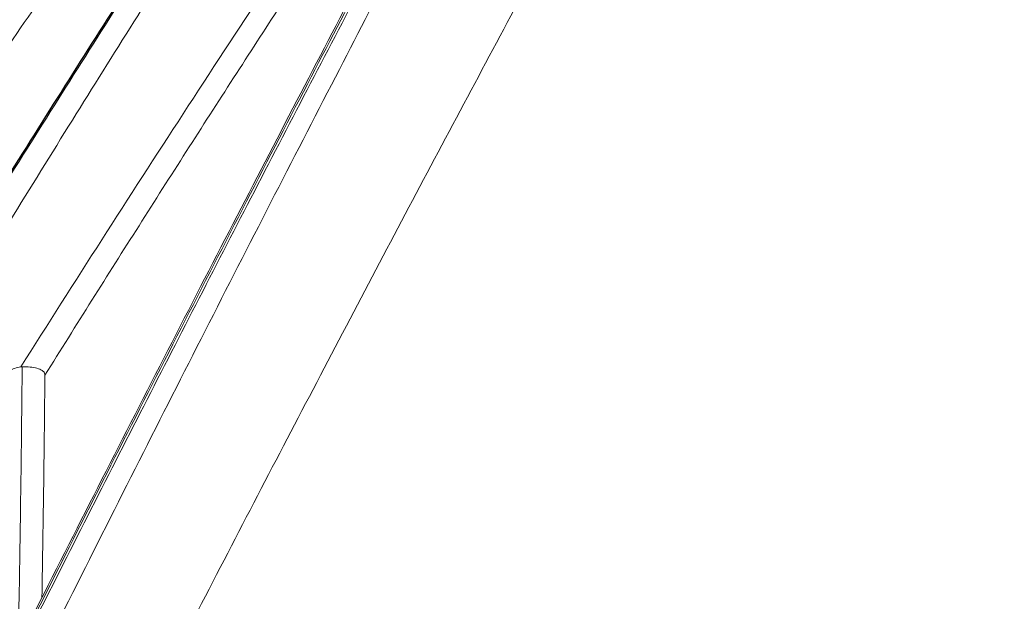
# Model space of a CAD drawing. Units: feet. Extents: x 6.9 to 14.5, y -0.3 to 10.2.
# Drawn here: x 8.2 to 8.3, y 6.4 to 6.5 of the extents above; entities that cross this region are included whole.
import ezdxf

# ---------------------------------------------------------------- set-up
doc = ezdxf.new("R2010")
doc.units = ezdxf.units.FT
doc.header["$MEASUREMENT"] = 0
doc.layers.add('UGD - DETAIL 2', color=7, linetype='Continuous', lineweight=5)
doc.layers.add('UGD - DETAIL 5', color=7, linetype='Continuous', lineweight=25)

# ---------------------------------------------------------------- blocks, each defined once
blk = doc.blocks.new('sc740_endcap_RIGHT')
at = {"layer": 'UGD - DETAIL 2'}
for points, knots in [([(-0.09793256094280878, 0.7347957466351431), (-0.09793168465489543, 0.7347993983366905), (-0.09792656216995965, 0.7348207449568349), (-0.09807968126767719, 0.7341863864954803), (-0.09850337223406314, 0.7323387213928072), (-0.09913586535935792, 0.729385973849844), (-0.09993286961991998, 0.7253822359755304), (-0.1008572522617897, 0.7203350765220762), (-0.1018824929961966, 0.7142562333122555), (-0.1029396472770259, 0.7071344394376524), (-0.1040250277238783, 0.6990035345720571), (-0.1051797249741639, 0.689897374800239), (-0.1064294739443312, 0.6798618840692825), (-0.107808757317116, 0.6689429854393438), (-0.109336829304425, 0.6571369436131249), (-0.1111127517193609, 0.6444383973892513), (-0.1132300850947559, 0.6308911428935744), (-0.1156974594230178, 0.6165927121840582), (-0.1185468626606507, 0.6016274862024602), (-0.1218022406893624, 0.5860799250877449), (-0.1254533639752253, 0.5702309291035021), (-0.1294902428237492, 0.5541415603236715), (-0.1338287074431719, 0.5378674234411278), (-0.1384970432561659, 0.5212282195757894), (-0.1434516629162772, 0.5042926924493258), (-0.1486515794781553, 0.4871293063521307), (-0.1544627293328631, 0.4685003435845942), (-0.1609090520294103, 0.4483832492771853), (-0.1680014933688199, 0.4268071016406907), (-0.1729223385162868, 0.4123640587756654), (-0.1753816719909764, 0.4051457339290323)], [0, 0, 0, 0, 0.007464760158021189, 0.04363647887547236, 0.07992254655887646, 0.1162695082514445, 0.1526193713459154, 0.1889121394519563, 0.2250883379903256, 0.2612397227005601, 0.2975039921175489, 0.3338250423013506, 0.3701451376715246, 0.4064070873911815, 0.4425569499644297, 0.4790036652616141, 0.5155761620011099, 0.5522110434277786, 0.5888435400240194, 0.6254105101721149, 0.6618535296804363, 0.6967778069908344, 0.7317962099401553, 0.7668691510106843, 0.8019499153810834, 0.8369863576168196, 0.8719226913728503, 0.9146013633622823, 0.9573195824130478, 1, 1, 1, 1]), ([(-0.3302450454738164, 0.05540802881159834), (-0.3292277934565391, 0.05737303929674908), (-0.3271932750269571, 0.06130308807377105), (-0.3236362245049804, 0.0682054043933249), (-0.3197250433582894, 0.07582748715930165), (-0.3154107136064113, 0.08427986809920185), (-0.3107296120222145, 0.09350588998887588), (-0.3057002822918093, 0.1034887001146672), (-0.3003427633877891, 0.1142072567987498), (-0.2946749789002752, 0.1256486219796216), (-0.2887209351022193, 0.1377896352207699), (-0.2823788718517335, 0.150866435385467), (-0.2756570355045369, 0.1649036800438353), (-0.2685735886936982, 0.1799116296910483), (-0.2612844532661711, 0.1955993428686043), (-0.2538203907685102, 0.2119443829628835), (-0.2462136090246076, 0.2289160519960092), (-0.2383905588361586, 0.2467222672349294), (-0.2303834783399452, 0.2653575972987028), (-0.2222294162113485, 0.284800057683924), (-0.2140566958045156, 0.3047962266209652), (-0.2059059576355367, 0.3253068544544817), (-0.1978197212519035, 0.3462801158997877), (-0.1899590634041033, 0.3673354961980522), (-0.1823694603557442, 0.3884097323507945), (-0.1750471895956025, 0.4094224632681289), (-0.1678629793160553, 0.4306487646019832), (-0.1608178060395176, 0.4520027032530152), (-0.1539529035718488, 0.473401977143169), (-0.1475560615061795, 0.4939786355620299), (-0.1416454442468194, 0.5136779751043719), (-0.136247878637505, 0.5324746490997541), (-0.1311862570279345, 0.5510778744472873), (-0.12654799356892, 0.5693965946458093), (-0.1223788677699531, 0.5873281950022147), (-0.1189051080104946, 0.6038411871746803), (-0.1160689016850256, 0.6189473708203082), (-0.1137443437980892, 0.6327035810751909), (-0.1117403823900531, 0.645889124313328), (-0.1100181188239731, 0.6584187764938179), (-0.1085114701204475, 0.6702246185807894), (-0.1071940146855468, 0.6809823510572528), (-0.1059893972816326, 0.6906906546458345), (-0.1048672201592353, 0.6993754740133795), (-0.1037805890756545, 0.7072265009210241), (-0.1027123539082595, 0.7141828134760999), (-0.1016964122528634, 0.7202001458518339), (-0.1007713373575143, 0.7251900965361529), (-0.09997404538398769, 0.7291309748089816), (-0.09934318673879261, 0.7320451904311653), (-0.09893099482542311, 0.7338685454034817), (-0.09878368350962319, 0.734495631376717), (-0.0987885706005045, 0.7344750340720907), (-0.09878938864176234, 0.7344715863264355)], [0, 0, 0, 0, 0.01733097975728375, 0.0346622047644036, 0.05219182981624537, 0.06972171637920209, 0.08764490202109185, 0.1055803520223064, 0.123504538720667, 0.1418513272884601, 0.1602098925963673, 0.1785575652798639, 0.1984628082958251, 0.2183816592536687, 0.2382877064145442, 0.2586772038003742, 0.2790803089329928, 0.2994701472162417, 0.321193769297956, 0.3429334178797819, 0.3646568381206392, 0.3869953387980046, 0.4093515972609355, 0.4316892310943078, 0.4536180668819622, 0.4755648731305004, 0.497493163163588, 0.5201268196449769, 0.5427810239132708, 0.5654133008142499, 0.586229179996286, 0.6070625901604055, 0.6278765268362889, 0.649431509010322, 0.6710089385881712, 0.6925624618073007, 0.7113652965067513, 0.7301839776921437, 0.7489875052772131, 0.7683582561797585, 0.7877452429783689, 0.8071167373051723, 0.8256455835627265, 0.8441878910656027, 0.8627167848187367, 0.8817521601889586, 0.9008021027936597, 0.9198372718108353, 0.9387907386641916, 0.9577440635236419, 0.9769422856573133, 0.9961404108234555, 0.9999999999999999, 0.9999999999999999, 0.9999999999999999, 0.9999999999999999]), ([(-0.09894239126822413, 0.734261617746597), (-0.09893461702120021, 0.7342936473839927), (-0.09890448029761956, 0.7344178096753353), (-0.09911741495841397, 0.7335173870442873), (-0.09956096756138777, 0.7315429889516167), (-0.1002227642219395, 0.7284398584279757), (-0.1010396128859838, 0.724338125525378), (-0.1019666260057193, 0.7192721167727996), (-0.1029871618977722, 0.7131673209091787), (-0.104061300668377, 0.706000063837962), (-0.1051906962256908, 0.697770584671332), (-0.1063675147661343, 0.6886042270973576), (-0.1076004577283811, 0.6785337710483077), (-0.10894977639839, 0.6676130137996097), (-0.1104882088519616, 0.6557246405228057), (-0.1122921111364121, 0.6428722070226058), (-0.1144374876738539, 0.6290893217065445), (-0.1169234309421654, 0.6147849147437796), (-0.1197906786537715, 0.6000537946406439), (-0.1230165489229194, 0.584995138470731), (-0.1266862558653656, 0.5692726561639461), (-0.1308145457212504, 0.5529245693294911), (-0.1353691601576656, 0.5359970177114519), (-0.1402066741445651, 0.5189416419315762), (-0.1452710510174029, 0.5018246787691396), (-0.1505090190739793, 0.4847050514079569), (-0.1560034711342269, 0.4672488854827748), (-0.161726405680497, 0.4494909373511291), (-0.1676685765812636, 0.4314767837452678), (-0.1739303704954409, 0.4129202320509648), (-0.1805248548217833, 0.3938678450422231), (-0.187470612414927, 0.3743845378078277), (-0.1946642148971023, 0.3548347694205631), (-0.2020983976843809, 0.3352799653816305), (-0.2097323039006369, 0.3157710311109554), (-0.2175461245791439, 0.2963444004820985), (-0.2255101956438921, 0.2770597259342367), (-0.2335898548676596, 0.2579766726922799), (-0.2417487751497447, 0.2391517874481224), (-0.2499489789458949, 0.2206526788498877), (-0.2581460328751746, 0.2025440652197972), (-0.2662162743715726, 0.1850592193869716), (-0.2741216395419315, 0.168235583300941), (-0.2817860740725564, 0.1521993907398382), (-0.2876927360407535, 0.1399876978486532), (-0.2909036814312458, 0.1334608183854016), (-0.2917638618837373, 0.1317123320529276)], [0, 0, 0, 0, 0.007889344768129277, 0.03058289769910382, 0.05329546094916812, 0.07598955138905185, 0.09802654679311047, 0.1200802556800552, 0.1421176162802204, 0.1647730413090907, 0.1874461911891633, 0.2101016168128204, 0.2325101228734337, 0.2549358104003284, 0.2773437536197146, 0.3004220305928923, 0.3235201038686288, 0.3465972153255981, 0.3685945098901695, 0.3906101030754358, 0.412607864630225, 0.4352690505159908, 0.4579492754816917, 0.4806122342694749, 0.5023490724860925, 0.524100683620649, 0.5458386018118659, 0.568092868389392, 0.5903615845361418, 0.6126164100377557, 0.6366132215787985, 0.6606273561160764, 0.6846247396498778, 0.7092487512761886, 0.7338904986686637, 0.7585151774597935, 0.7838348654040228, 0.8091729735506535, 0.8344927886944611, 0.8605070774337619, 0.8865413034058431, 0.9125548883017024, 0.9385289418933334, 0.9645238565418636, 0.9904962927054108, 1, 1, 1, 1]), ([(-0.09943160344425905, 0.7332767790410344), (-0.09944449277111289, 0.7332190711885005), (-0.09948901062239202, 0.7330197566980701), (-0.09964207288032867, 0.7323517906443726), (-0.09989051229570123, 0.7312455927174142), (-0.1002091830860081, 0.7297865203209426), (-0.1005884818944196, 0.7279873260457066), (-0.1010224685691128, 0.7258469105827885), (-0.1015021831630065, 0.7233750507650711), (-0.1020209857393866, 0.7205788902017503), (-0.1025690075866805, 0.7174513019092501), (-0.1031413426313748, 0.7139960435699777), (-0.1037378469903842, 0.7102004404764557), (-0.1043527773218784, 0.7060862926331879), (-0.1049842121707343, 0.7016517065109156), (-0.1056305155939299, 0.6968955176286045), (-0.1062866868572883, 0.691830271083802), (-0.1069597405597733, 0.6864595163555691), (-0.1076587564518832, 0.6807963405030932), (-0.1083933639998804, 0.6748421002286022), (-0.1091708249538215, 0.6686151310515811), (-0.1099993186315942, 0.6621416951628021), (-0.1108806270594869, 0.6554388381858871), (-0.1118454044035389, 0.6485413285674895), (-0.1129032221987245, 0.6414330004073463), (-0.1140579598228442, 0.6341061506414576), (-0.1153216701852671, 0.6265207293857884), (-0.1166972843274152, 0.6186933331700288), (-0.1181876805910633, 0.6106414928436266), (-0.1197950357003492, 0.602384527638776), (-0.1215211427389704, 0.5939433449017315), (-0.1233671474612947, 0.58533985730827), (-0.1253337082450798, 0.5765958006754772), (-0.127421764425776, 0.5677327814228761), (-0.1296298488534831, 0.5587717844669555), (-0.1319676998286923, 0.5497159912696361), (-0.1344433385221464, 0.5404792270228995), (-0.1370562192325906, 0.5310169808152523), (-0.1398139040085198, 0.5213043252351213), (-0.1426932379124537, 0.5114107362429081), (-0.1456817233034826, 0.5013682032179076), (-0.1487651547233781, 0.4912128774311668), (-0.15193531783666, 0.4809564015557157), (-0.1551891799348368, 0.4705898141644411), (-0.1585280009824146, 0.4601135546431578), (-0.1619474407751795, 0.4495403105358378), (-0.1654401188367274, 0.4388916010050821), (-0.1690082321063073, 0.4281604367565706), (-0.1726434898829439, 0.4173665050907971), (-0.1763467506701772, 0.4065334662280407), (-0.1801169866298551, 0.3956725835039379), (-0.1839579715003765, 0.3847844233339401), (-0.1878676583085053, 0.3738869199329429), (-0.1918318315501892, 0.363030510715646), (-0.1958458176172826, 0.3522451261752622), (-0.1999172691510012, 0.3414903949399104), (-0.2040486054812618, 0.330754815401292), (-0.2082408888491045, 0.3200334554614415), (-0.2124767365339721, 0.3093666409083653), (-0.2167563914621269, 0.298749395886432), (-0.221073995054212, 0.2881903786163775), (-0.225418156540627, 0.2777166368445023), (-0.2297827912502726, 0.2673349842579), (-0.2341615327928821, 0.2570542276885135), (-0.2385462327489449, 0.2468882016974021), (-0.2429147734834487, 0.2368823123110246), (-0.2472551141551094, 0.2270594612745072), (-0.2515725121346577, 0.2173983930559302), (-0.255864541833148, 0.2078981363372918), (-0.2601253673133215, 0.1985653340381646), (-0.2643404929408462, 0.1894246962621082), (-0.2685089288434028, 0.1804717126606761), (-0.2726224350637949, 0.1717167443383687), (-0.2766669524376084, 0.1631825816633636), (-0.280630651196816, 0.1548868017292193), (-0.2845040773694336, 0.1468434749716039), (-0.2882156318546549, 0.139188882499127), (-0.2905912601478349, 0.1343316066533475), (-0.2917387241141114, 0.1319854698343192)], [0, 0, 0, 0, 0.005138053548346771, 0.01774608618098612, 0.03031030617605749, 0.04306551039182997, 0.05593174783825084, 0.0688496485037768, 0.0817702954514788, 0.09464021452339544, 0.1074199666823262, 0.120407376468003, 0.1333684024244851, 0.1463244936858069, 0.1592930931567428, 0.1722908053058315, 0.1853322624495125, 0.1983207693706637, 0.2113258845969328, 0.2243548044372635, 0.2373640411042673, 0.2503126966262783, 0.2631662766599135, 0.2759555612657508, 0.2885372939449139, 0.3011927720976864, 0.3139079381839738, 0.3266687836337344, 0.3394604419276812, 0.352267477703277, 0.3650717377776157, 0.3778545212794883, 0.390600275024691, 0.4032941548937936, 0.4159220516596281, 0.4284720935514975, 0.4410081790548155, 0.4538716614236586, 0.4668722933477494, 0.4799799615748417, 0.4931608863124351, 0.5063792813253316, 0.5195915326803857, 0.5328608923059018, 0.546239166783274, 0.559640758989762, 0.5730851170817737, 0.5865915957499672, 0.6001838450357511, 0.613778394291359, 0.6273894865459917, 0.6410858799972777, 0.6548228788269048, 0.6685497969893919, 0.6822120130908048, 0.6958464153827497, 0.7096487457311605, 0.7234637521953944, 0.7373071332218585, 0.7511970231036211, 0.7651533428086968, 0.7791351443196985, 0.7930994789763443, 0.8071314282738523, 0.821183793439178, 0.8351965992785794, 0.849121745161128, 0.8630083555998631, 0.876962236787922, 0.8908679201215134, 0.9047433804393475, 0.9186066889555761, 0.932473347512666, 0.9462878954400261, 0.960017991415664, 0.9736867240136243, 0.9872902944816941, 1, 1, 1, 1]), ([(-0.1098721571071337, 0.7305381586915018), (-0.110442348176548, 0.7296297914758725), (-0.1115827789217292, 0.7278129796100075), (-0.1141398040830381, 0.7236723483674723), (-0.117276303255835, 0.7185017650397185), (-0.1209693784446699, 0.7122992780247728), (-0.1250832613911825, 0.7052465234127112), (-0.1295833140427476, 0.697382479564908), (-0.1344791102167164, 0.6886656446242228), (-0.1398702589182221, 0.6789023930188591), (-0.1457093162862293, 0.6681581622964359), (-0.1520223992795309, 0.6563690026991935), (-0.1586274114870321, 0.6438606156147557), (-0.1656753598393834, 0.6303328574218199), (-0.1730869730375844, 0.6159077863242715), (-0.1808825653838539, 0.6005046813410218), (-0.1888051153625838, 0.5845852359050241), (-0.1959730917070601, 0.5699203329109537), (-0.2022774296066245, 0.556805665225454), (-0.2077179087934837, 0.5453306311827646), (-0.2131492466652389, 0.5337163506742968), (-0.2185504358374146, 0.5219983356595321), (-0.2239043682766351, 0.510220524283227), (-0.2290649279129866, 0.4987189085991304), (-0.2340232793712858, 0.4875335158056942), (-0.2387780791170826, 0.4766972749396245), (-0.2434480723486558, 0.4659588701250073), (-0.2480173252745317, 0.455374374235987), (-0.2524714702532265, 0.4450015619332248), (-0.2566127765954889, 0.4353240145632071), (-0.2604483860606024, 0.4263499792753578), (-0.2639895622687618, 0.4180655892288883), (-0.2673959787074409, 0.4101099269014981), (-0.2706479720958441, 0.4025401666231119), (-0.2737242579414669, 0.3954079935357981), (-0.2768923600823427, 0.3881020458499052), (-0.2800289492270167, 0.3809193992128144), (-0.2826722516161908, 0.3749134094082365), (-0.2846590579854364, 0.3704302491419753), (-0.2861257409434756, 0.3671348869993381), (-0.2874561289230542, 0.3641571048290189), (-0.2884915827074792, 0.361846707332802), (-0.2891111034439291, 0.3604670498545488), (-0.2891075471954991, 0.3604750322019754), (-0.2891061111032514, 0.3604782556514579)], [0, 0, 0, 0, 0.02496129411390358, 0.04992471607394773, 0.07568371419104887, 0.101444993751019, 0.1263758592822962, 0.1513081757137364, 0.1768357876014972, 0.2023646997804794, 0.2298935402492399, 0.2574239962792835, 0.2856026568228019, 0.3137824483178456, 0.3443408925384428, 0.3749002628370559, 0.4062409030241663, 0.4375814986227974, 0.459240220170657, 0.4809154501312589, 0.5025736104509194, 0.5248797463087347, 0.5472047879658999, 0.5695099216963813, 0.5907967719272937, 0.6121012352052229, 0.6333870765800941, 0.655381374718943, 0.6773966075027257, 0.6993895708264547, 0.7192660190526894, 0.7391591670968568, 0.7590345138186052, 0.7795889671268933, 0.8001634308711386, 0.8207161311367592, 0.8481860140627626, 0.8756538970054487, 0.8945966270787737, 0.9135581121034285, 0.9324997438336453, 0.9577115764878054, 0.9829229936821356, 1, 1, 1, 1]), ([(-0.1745428369591764, 0.5975151469014008), (-0.1742850587108933, 0.5980166161138527), (-0.1717017382360382, 0.6030420815764614), (-0.1668106463266668, 0.6124112244370394), (-0.1599274691219534, 0.6254679532019054), (-0.1531580939762307, 0.6381308576840752), (-0.1465557911337783, 0.6503268559199), (-0.1402139937839593, 0.6618934137201222), (-0.1341585028252439, 0.6727820012575307), (-0.1284067369917921, 0.6829644827320749), (-0.1229581662457804, 0.6924554764125332), (-0.117873809820253, 0.7011551757482835), (-0.113293313037957, 0.7088300264873055), (-0.1092459919701696, 0.7154521694602636), (-0.1057380197960356, 0.7210778408982605), (-0.1027978596397361, 0.7257049673925167), (-0.1010125593425073, 0.7284694015802984), (-0.1003254892751784, 0.729519569177512), (-0.1002340634088341, 0.7296593110858112)], [0, 0, 0, 0, 0.008005571458143953, 0.08022770266515568, 0.1527126234465721, 0.225272422946189, 0.2977300417513901, 0.3699291522094154, 0.4405154702546916, 0.5114123770989346, 0.5823841919345947, 0.6532219824359604, 0.7237584973221767, 0.7901771562445665, 0.8568216326510162, 0.9234352973211526, 0.9898118189039857, 1, 1, 1, 1]), ([(-0.09724471669164814, 0.7287188487488265), (-0.09763700672090181, 0.7268154600805019), (-0.0980893495749342, 0.7245138362285957), (-0.09906320741970376, 0.7191399285322859), (-0.09958425472939325, 0.716067560215663), (-0.1006614980278755, 0.7091601236258498), (-0.1012173451287026, 0.7053250231924721), (-0.1023606085029769, 0.6968842452746458), (-0.1029479130970685, 0.6922780880023538), (-0.1041887641512176, 0.6822736636477771), (-0.1048340599793391, 0.6769467101254918), (-0.1062380618819816, 0.6656688342261532), (-0.106997273370439, 0.6597178712098071), (-0.1087107156232605, 0.6472062626331194), (-0.1096654502547381, 0.6406456371203717), (-0.1118530999916629, 0.6269182423002917), (-0.1130866145874734, 0.619750393665413), (-0.1159019081067072, 0.6048045846109744), (-0.1174625549469965, 0.5971408368990865), (-0.1209057478671411, 0.581456236135466), (-0.1227880199325, 0.5734353230507736), (-0.1268661285964754, 0.5570476600301504), (-0.1290616108025233, 0.548680848746983), (-0.1325730847567002, 0.5358711887859613), (-0.1337798749106014, 0.5315579788498894), (-0.1356421168487714, 0.5250224893329118), (-0.1362715397573311, 0.5228330425250647), (-0.137547345759458, 0.5184320807812242), (-0.1381944638881123, 0.5162180794216624), (-0.1414612168001668, 0.5051272820649046), (-0.1441708408341356, 0.4961973877184391), (-0.1497494647522899, 0.4782210231609838), (-0.1526183523552618, 0.4691744863077361), (-0.1584979570144469, 0.4509633763619831), (-0.1615086257744451, 0.4417987661736902), (-0.1676724685361251, 0.4233523779714687), (-0.1708256333407689, 0.4140705834395817), (-0.1740598876076547, 0.4047321903628358)], [0, 0, 0, 0, 0.06249999999999997, 0.06249999999999997, 0.1249999999999999, 0.1249999999999999, 0.1874999999999999, 0.1874999999999999, 0.2499999999999999, 0.2499999999999999, 0.3124999999999999, 0.3124999999999999, 0.3749999999999998, 0.3749999999999998, 0.4374999999999998, 0.4374999999999998, 0.4999999999999998, 0.4999999999999998, 0.5624999999999999, 0.5624999999999999, 0.6249999999999999, 0.6249999999999999, 0.6875, 0.6875, 0.7187500000000001, 0.7187500000000001, 0.7343750000000001, 0.7343750000000001, 0.7500000000000001, 0.7500000000000001, 0.8125000000000001, 0.8125000000000001, 0.875, 0.875, 0.9375, 0.9375, 1, 1, 1, 1]), ([(-0.1753816719909764, 0.4051457339290323), (-0.173144835292419, 0.4116026757957343), (-0.1686643229647871, 0.4245363010580832), (-0.1621540993852477, 0.4438899197472779), (-0.1558265916635264, 0.4631556341099099), (-0.1497318148298064, 0.4822475656617939), (-0.1439070156769731, 0.5010816941309031), (-0.1383627162550738, 0.5196201219764021), (-0.1331727566508789, 0.5378343506561691), (-0.1283927196066088, 0.5556960932163406), (-0.1240341283230464, 0.5731129167261315), (-0.1201289758774919, 0.5899831789379277), (-0.1167017745596013, 0.6062041517954526), (-0.1138633059322274, 0.6212903972252661), (-0.1115545649754495, 0.6352434272921528), (-0.1096307150727398, 0.6481162709627597), (-0.1079781906428252, 0.6602591904210158), (-0.106538944664635, 0.6716132372421839), (-0.105256852678167, 0.6821198631902234), (-0.1040250398102671, 0.6921743900425668), (-0.1027715562059939, 0.7015883043900999), (-0.101506668514503, 0.7102090571178223), (-0.1003214557475758, 0.7175806876190904), (-0.09923039935779343, 0.7237833490657408), (-0.09862310177186373, 0.7268127956809849), (-0.0983198904530127, 0.7283253366906024)], [0, 0, 0, 0, 0.04371415704207337, 0.08756196625473536, 0.1314716274826451, 0.1753739777081674, 0.219204897382081, 0.2629077726277013, 0.3067839470094464, 0.3508272610225014, 0.3949476988541831, 0.4390583648954945, 0.4830790273758572, 0.5269400686673198, 0.5673190039356347, 0.607819897823056, 0.6483878434889997, 0.6889609214567666, 0.7294735976033785, 0.7698604394622635, 0.8158005994196574, 0.8618735993441107, 0.9079905248939998, 0.9540615425693755, 1, 1, 1, 1]), ([(-0.22035271969105, 0.521783681953309), (-0.2196417343602661, 0.5233314727201446), (-0.2165070896126053, 0.5301554872082193), (-0.2107778527785058, 0.5423380276013745), (-0.2035771523030689, 0.5574322192202317), (-0.1966550535502165, 0.5716521756015709), (-0.1900681665212005, 0.5849774338390716), (-0.1834753252026076, 0.5981209625784913), (-0.1769259339672544, 0.6110012895056798), (-0.1703910303536986, 0.6236860571060561), (-0.1639028025631433, 0.6361217799130259), (-0.1574931906496886, 0.6482547315737293), (-0.1512660003610335, 0.6598929949566354), (-0.1452766827130745, 0.6709371897485426), (-0.139678156144214, 0.6811164794601154), (-0.134485448325222, 0.6903968074699378), (-0.1296911294124357, 0.6988156379284192), (-0.1252885385885065, 0.7064093787302568), (-0.122091869412543, 0.7118469839964519), (-0.1205510949635027, 0.7144046162707696), (-0.1201710103966889, 0.7150355435006759)], [0, 0, 0, 0, 0.02017768244024683, 0.08896085973472291, 0.1575315561668922, 0.2160619933182585, 0.2747818259800037, 0.3335634516662116, 0.3922786761396759, 0.4508052331964169, 0.5111097158657967, 0.5716511628717547, 0.6322550367185611, 0.6927619760336279, 0.7530373871515489, 0.8099095902159721, 0.8670421345708507, 0.9242339000318942, 0.9813097073980563, 1, 1, 1, 1]), ([(-0.1301240732035467, 0.6985219125469939), (-0.1309037144507101, 0.6971601181230653), (-0.1325357267577374, 0.6943094925722448), (-0.1351644450227241, 0.6896636911789642), (-0.1379821836726478, 0.6846415122223561), (-0.1409328377529846, 0.6793334925309296), (-0.1440061000186006, 0.673753616477029), (-0.1471903603495548, 0.6679232585931913), (-0.1504690251114198, 0.6618743141410164), (-0.153827653141434, 0.6556302820083602), (-0.1572590331002175, 0.6492034162771461), (-0.1607632925436064, 0.6425916012588004), (-0.1643413525254118, 0.6357915131085292), (-0.1679944729584122, 0.6287990548048583), (-0.1717235899120624, 0.6216097425898965), (-0.1755216034990781, 0.6142370611799493), (-0.1793660957309839, 0.6067159827529736), (-0.1831393180571013, 0.5992799588430557), (-0.1856308056353555, 0.5943176853963337), (-0.1868283859947724, 0.5919324753435831)], [0, 0, 0, 0, 0.05138973989345877, 0.1075734362124538, 0.1643729095050011, 0.2218987683200217, 0.2802583017204585, 0.339191644953341, 0.3984098452169065, 0.4576272680538703, 0.5169421705336217, 0.576463678958086, 0.6363150683988351, 0.6966180542008269, 0.7574936265265636, 0.819052905774046, 0.8809955204363147, 0.9427982588975165, 1, 1, 1, 1]), ([(-0.1299079338533602, 0.6987354699169259), (-0.1303722645022845, 0.6979304079856092), (-0.1323566803384892, 0.6944898045070431), (-0.1362366457018425, 0.6876030446113646), (-0.1416372105145456, 0.6778944353909537), (-0.1475108353383803, 0.6671581362935513), (-0.1538458452057512, 0.6554099132505371), (-0.1604739313758046, 0.6429461208633143), (-0.1675431882563316, 0.6294778825269418), (-0.1749767865700278, 0.6151045917211491), (-0.1814516116396589, 0.6024411602584223), (-0.1853741584648105, 0.5945968302727351), (-0.1866956169994864, 0.5919541704729454)], [0, 0, 0, 0, 0.03161444204511411, 0.1351110455410732, 0.2386126886962139, 0.350056237839879, 0.46150619418887, 0.575578933091511, 0.6896562653267837, 0.8133935754898712, 0.9371345548519429, 1, 1, 1, 1]), ([(-0.1364462547492167, 0.6950661025354634), (-0.1379868460530815, 0.6928767841572494), (-0.1410697102176073, 0.6884957577575506), (-0.1459169409357628, 0.6814850425183749), (-0.1518091563362987, 0.6728494469871293), (-0.1588251931838158, 0.6623773215462734), (-0.166615241873501, 0.650491622605216), (-0.1741374981061199, 0.6387667940533106), (-0.1813890777634697, 0.6272353396548738), (-0.1886759298959078, 0.6153989502645345), (-0.1960524924983247, 0.6031546401653145), (-0.2033994497118101, 0.5906698791288818), (-0.2107405021046134, 0.5778962703522552), (-0.2179068928541028, 0.5651187549933638), (-0.2246046398270209, 0.5528848684427885), (-0.2307307174273774, 0.5414329295746825), (-0.2363618143627946, 0.5306942251439182), (-0.2416477200033569, 0.520416161673495), (-0.2462650268703328, 0.5112779277772574), (-0.2501846029290391, 0.5034091262764946), (-0.2535143152297223, 0.4966499822270407), (-0.2564393288844258, 0.4906517723393904), (-0.2587912480792056, 0.4857874904932942), (-0.2605857636024211, 0.482056074834702), (-0.2619160857628913, 0.4792774176407875), (-0.2628320213269717, 0.477358350444149), (-0.2633170868342631, 0.4763397539957737), (-0.2633275348017605, 0.4763180724690415), (-0.2633316478625147, 0.4763095370827841)], [0, 0, 0, 0, 0.03064805738373082, 0.06132956715291261, 0.09198210692351623, 0.139647739012768, 0.1873169251714225, 0.2288034881428771, 0.2702903375739946, 0.3128216481944754, 0.355352063449417, 0.3996979091819837, 0.4440398648940451, 0.4898642390620392, 0.5356845073261599, 0.5769493907560601, 0.6182101247171443, 0.6610565609746741, 0.7038975230386249, 0.7398047017016142, 0.775709337891634, 0.8129648466639973, 0.8502166821380568, 0.8818230692335718, 0.9134282883865873, 0.9461064173355059, 0.9787836645381988, 1, 1, 1, 1]), ([(-0.2648362115795635, 0.4784620069453922), (-0.2648250379656929, 0.4784853854557696), (-0.2647988158832959, 0.4785402498205258), (-0.2640104964050352, 0.4801718522593887), (-0.2626151809232624, 0.4830484900481906), (-0.2605886104909132, 0.4872117043285584), (-0.2580125080534117, 0.492466240101578), (-0.2548525288706287, 0.4988556151510579), (-0.2510990999896876, 0.5063640857529776), (-0.2467803003617064, 0.5148900062179678), (-0.2422891267434579, 0.5236225403078265), (-0.2377448553021395, 0.5323156596122658), (-0.2332522027030564, 0.540780379865339), (-0.2285259168918401, 0.5495456518089554), (-0.2233982344638434, 0.5588967653968666), (-0.2178534535279368, 0.5688144816096496), (-0.2118981339814354, 0.5792578677796882), (-0.2057728254917492, 0.5897910896578082), (-0.199261590731453, 0.6007671315207972), (-0.1923688503777612, 0.6121346658745779), (-0.1851254848988901, 0.6238268921136978), (-0.1778429963412691, 0.6353420891196606), (-0.1705447399565401, 0.646649532619108), (-0.1632734917706102, 0.6576838681634172), (-0.1560805977733253, 0.6683887188706876), (-0.1490733758988654, 0.6786178821500926), (-0.1428671959330359, 0.6875129283323531), (-0.1391344425140915, 0.692751789613169), (-0.1375386434860957, 0.6949914686922511)], [0, 0, 0, 0, 0.02924383548213002, 0.06862902860775717, 0.1078895582194596, 0.1467832964042718, 0.1857952361135396, 0.2247017494137871, 0.2655423068413459, 0.3065002742729997, 0.3473583700865707, 0.3807520265698045, 0.4142423458276172, 0.4477429443077515, 0.4811506600186755, 0.5184907908951052, 0.5559382332337153, 0.5933957954534769, 0.6307496658523216, 0.6726179727552307, 0.7146159233919663, 0.7566170280763032, 0.7984895269288085, 0.840891900808115, 0.8834387770240762, 0.9259701588679445, 0.9683513119507917, 1, 1, 1, 1]), ([(-0.2461096449528668, 0.5364918226435407), (-0.2460917992091254, 0.5365235051973514), (-0.2460553892807411, 0.5365881457931323), (-0.2456130714898563, 0.5373786913766025), (-0.244905316119457, 0.5386401857696228), (-0.2438940617663548, 0.5404370938151146), (-0.2425978881706214, 0.5427297123719086), (-0.2410352233224557, 0.5454789538823661), (-0.239210290127744, 0.5486697289921381), (-0.2371205065487629, 0.5522959872911315), (-0.234732780296099, 0.556404258192515), (-0.232061639102767, 0.5609569075676859), (-0.2290908068534918, 0.5659677036821336), (-0.2258785387214175, 0.5713231861793702), (-0.2223185938760253, 0.5771854953781599), (-0.2184272457458292, 0.5835065539703805), (-0.214175531128717, 0.5903146928623073), (-0.2097102483068056, 0.5973553390978736), (-0.20485076182797, 0.6048967779017858), (-0.1996278271776646, 0.6128670998062944), (-0.1940114648672306, 0.6212869737735787), (-0.1882346274692281, 0.6297895702761593), (-0.1820996366087684, 0.6386590190865036), (-0.175669388119104, 0.6477805791503215), (-0.1689230750872639, 0.6571671495030955), (-0.1621331955984715, 0.6664329498360644), (-0.1555449489993634, 0.6752503193038137), (-0.1492274092848902, 0.6835621306645407), (-0.1452743766366211, 0.6886549717286812), (-0.1432917176188084, 0.6912093061247333)], [0, 0, 0, 0, 0.02816598947899594, 0.05746589593058569, 0.08676646877877249, 0.1168973706448352, 0.1470294491212245, 0.17676899307597, 0.2065099857207381, 0.236991656546704, 0.2674747470629344, 0.2996499243526076, 0.3318271633259701, 0.3647367516784638, 0.3976484252695063, 0.4340733072752233, 0.4705005342830514, 0.5077236325793908, 0.5449487068668066, 0.5870125577675499, 0.6290797854264427, 0.6720825011704825, 0.7150868092659405, 0.7630758203913504, 0.8110654272340674, 0.8602948313490881, 0.9095229319410731, 0.9546208719090299, 0.9999999999999999, 0.9999999999999999, 0.9999999999999999, 0.9999999999999999]), ([(-0.1421811738260885, 0.6910989792468172), (-0.1442784137854005, 0.6883519809270524), (-0.1484730429436922, 0.6828577888110203), (-0.1550563972333521, 0.6740359619999481), (-0.1617991882083061, 0.6648402436844094), (-0.1686370190716389, 0.6553276775410382), (-0.1754514509414093, 0.6456576389317092), (-0.1822607790714983, 0.6358006733363482), (-0.1890465302370785, 0.6257711786408322), (-0.1957350845536894, 0.6156739010090178), (-0.2022122256496459, 0.6056785579671669), (-0.2085133842647338, 0.5957522195591878), (-0.2145889073480021, 0.585967856365528), (-0.2197848875624686, 0.5774208251266941), (-0.2240950389023055, 0.5702106601769401), (-0.2276570279643693, 0.5641706397110511), (-0.2309773486516633, 0.5584655789724593), (-0.233998201785198, 0.5532130732602809), (-0.2366687518174331, 0.5485191741033759), (-0.2390072299115218, 0.5443699313756838), (-0.2409928642588284, 0.5408173688077795), (-0.2425131298280121, 0.5380783746712154), (-0.2435953845259746, 0.5361196860167752), (-0.2442856310626667, 0.5348657599874969), (-0.2446343176063692, 0.5342311218496434), (-0.2446108299731122, 0.5342741059747027), (-0.2446028402719094, 0.5342887277253112)], [0, 0, 0, 0, 0.04803304377214979, 0.09606950557753671, 0.1454710841525438, 0.1948737404415561, 0.243604574328845, 0.2923344886375039, 0.3424190383119688, 0.3925007946908647, 0.4420647628589525, 0.4916241058954917, 0.5430584600381322, 0.5944818329668978, 0.6303609828978557, 0.666237348999635, 0.7031026539950441, 0.7399645032850419, 0.7758912676606154, 0.8118148163764957, 0.8490685166357821, 0.8863192161419515, 0.9181913099893152, 0.9500623865841886, 0.9830129069326474, 1, 1, 1, 1]), ([(-0.2196616583696596, 0.5948485215789105), (-0.2196708392164055, 0.5948350032114718), (-0.2197357783858251, 0.594739383322235), (-0.2194400261212195, 0.5951761968866549), (-0.2187668920787473, 0.5961681952068147), (-0.2176575779742507, 0.5977992403890084), (-0.21621541584841, 0.5999089824320549), (-0.214395544277977, 0.6025568298951498), (-0.2121961923870685, 0.6057338315310403), (-0.2096380440851817, 0.6093973362225711), (-0.206659940116765, 0.6136239476841752), (-0.2032439743834402, 0.6184178062015349), (-0.1993987633437655, 0.6237471509024886), (-0.1950534808210023, 0.6296930241977066), (-0.1901916068193259, 0.6362443483669153), (-0.1848266967585914, 0.6433563621291114), (-0.1789224062712265, 0.6510553151097156), (-0.172484286725421, 0.6592921888979504), (-0.1655596142886679, 0.6679759347263712), (-0.1583314037562786, 0.6768763207068105), (-0.153464792795944, 0.6827130574372404), (-0.1509095011114141, 0.68577772912613)], [0, 0, 0, 0, 0.007241275947172631, 0.0512199427791097, 0.09505086946991104, 0.1372685408788545, 0.1796120982580756, 0.2218467333118228, 0.2668508058693733, 0.311974755322022, 0.3570025833973598, 0.4086135772595467, 0.460354221277372, 0.5119959334306886, 0.5736014539717966, 0.63535991613355, 0.6969995926020878, 0.7707454893247547, 0.8446825895547992, 0.9184481170604929, 1, 1, 1, 1]), ([(-0.1497726828282566, 0.685276224126028), (-0.1514535667093924, 0.6832160067858695), (-0.1548153673982142, 0.6790955317480325), (-0.1599312633949239, 0.6727117296207439), (-0.1650741569752654, 0.6662042297549533), (-0.1704486529018823, 0.6593004183979474), (-0.1759789711433086, 0.6520810740632328), (-0.1816780332231929, 0.6445127217012896), (-0.1872674827759511, 0.6369586032398615), (-0.1921298589793423, 0.6302710332042807), (-0.1962316602187002, 0.6245460624373891), (-0.1996671565235602, 0.6196957360854753), (-0.2029357455490981, 0.6150285848119097), (-0.2058176760657489, 0.6108690946296633), (-0.2083007733311888, 0.6072498047993804), (-0.2104371833393088, 0.6041127709961529), (-0.2123747416450215, 0.6012478644525459), (-0.2140732604991626, 0.598718426371704), (-0.2154978122730427, 0.596585822964812), (-0.2166562626503037, 0.5948432969778423), (-0.2175365332143429, 0.5935139528040168), (-0.218067625191793, 0.5927100934993064), (-0.2183005358358514, 0.5923569091905279), (-0.2182782710715401, 0.5923907822951264), (-0.2182714487702242, 0.5924011615888958)], [0, 0, 0, 0, 0.05369773102194735, 0.1073965139251135, 0.1622409778578841, 0.2170838282464904, 0.2791867138082155, 0.3412832245081994, 0.4055331044434382, 0.4697713615800393, 0.5141644493461768, 0.5585535711731646, 0.6041173562065844, 0.6496752851311549, 0.6868859802141776, 0.724093534635097, 0.7623222860876873, 0.8005461259158333, 0.8378084282539305, 0.8750682736319295, 0.9137108525699692, 0.9523508123062422, 0.9853994807925671, 1, 1, 1, 1]), ([(-0.1841139940382845, 0.6132523569174282), (-0.1825392052240886, 0.6157301148646184), (-0.1793896197622189, 0.620685643084073), (-0.1746184831288247, 0.6280627680768589), (-0.1698250436227227, 0.6353822180075213), (-0.1639164729293725, 0.6442858146453432), (-0.1569462436268623, 0.6545939978997808), (-0.150381177120039, 0.6641393645589346), (-0.1466128590803919, 0.6694686175280822), (-0.1454232640788859, 0.6711509735890786)], [0, 0, 0, 0, 0.1217874809608565, 0.2435755677239384, 0.3665266720922087, 0.4894778606258053, 0.69690238358181, 0.9043171500786239, 1, 1, 1, 1]), ([(-0.1499989552329453, 0.6627336856059287), (-0.1515646418303049, 0.6604434729852642), (-0.1551259195163084, 0.6552342037003882), (-0.1605539410679739, 0.6471293677560652), (-0.1662241984795401, 0.6385438085626447), (-0.1717103852240598, 0.630104442951847), (-0.1772150249245215, 0.6215154970151957), (-0.1808738940676449, 0.6156890558683585), (-0.1827033234634428, 0.6127758435370652)], [0, 0, 0, 0, 0.1459733137654369, 0.3320278182667808, 0.4979632077303117, 0.663898706506213, 0.8319498287058045, 0.9999999999999999, 0.9999999999999999, 0.9999999999999999, 0.9999999999999999]), ([(-0.1852879949461794, 0.6124815248870732), (-0.1852234657301324, 0.6125851901945794), (-0.1851499530107503, 0.6126810677826597), (-0.1849839923459058, 0.612856414160035), (-0.1848901235221092, 0.6129366871012394), (-0.1846896414813273, 0.6130716125496178), (-0.1845828317603946, 0.6131270295086324), (-0.1843548859413886, 0.6132115914807628), (-0.1842351150319246, 0.6132398094739528), (-0.1841140020931107, 0.6132523594074542)], [0, 0, 0, 0, 0.25, 0.25, 0.5, 0.5, 0.75, 0.75, 1, 1, 1, 1]), ([(-0.1840303963391534, 0.6132578700135127), (-0.1840353389439997, 0.6127343511781191), (-0.184058384271566, 0.6102933987799588), (-0.1841152238300765, 0.6056087350675057), (-0.1841852099131529, 0.6006871523122754), (-0.1842510732715255, 0.5976530251081726), (-0.1842645933120366, 0.5970301974285235)], [0, 0, 0, 0, 0.1078608696990362, 0.5029107470014663, 0.8979604594015519, 1, 1, 1, 1]), ([(-0.1840303963391534, 0.6132578700135127), (-0.1838734828037332, 0.6132577393927363), (-0.1835664948654312, 0.6132574838443361), (-0.1831514930602225, 0.613186890173381), (-0.1828581949110912, 0.6130618698078365), (-0.1827201575620165, 0.6129144737399201), (-0.1827083147401254, 0.6128169471161868), (-0.1827033234634428, 0.6127758435370652)], [0, 0, 0, 0, 0.2281787824262812, 0.4464123111830987, 0.6658335111428347, 0.8591621631870574, 1, 1, 1, 1]), ([(-0.1828783784742427, 0.599780615316547), (-0.182841122098921, 0.6020424248182508), (-0.1827649837820218, 0.6066647308399524), (-0.1827241673819344, 0.6107100167907902), (-0.1827033234634428, 0.6127758435370652)], [0, 0, 0, 0, 0.4893249151135615, 1, 1, 1, 1])]:
    blk.add_open_spline(points, degree=3, knots=knots, dxfattribs=at)
blk.add_open_spline([(-0.1841140020931107, 0.6132523594074542), (-0.1840863213477633, 0.6132552277344985), (-0.1840583708246868, 0.6132570904077284), (-0.1840303959586436, 0.6132578698779412)], degree=3, dxfattribs=at)
at = {"layer": 'UGD - DETAIL 5'}
for points, knots in [([(-0.1377617655500671, 0.694849248675041), (-0.1393533367947839, 0.6926138090967697), (-0.1425383386698513, 0.6881403183423345), (-0.1475535577495748, 0.6809676702078491), (-0.1527683577758125, 0.6734087413798306), (-0.1581780067205045, 0.6654472347618139), (-0.1637522824215694, 0.6571194484110947), (-0.1698920078606534, 0.6478063303731005), (-0.176583375354312, 0.6374755284614366), (-0.1838516477690746, 0.6260246561198528), (-0.1911506305477815, 0.6142811197566971), (-0.1985319432043298, 0.6021474729483884), (-0.2058747172081894, 0.5897908373418659), (-0.2132027103391465, 0.5771643731341101), (-0.2203479112309878, 0.564546157575478), (-0.2270100537695043, 0.5524948842723916), (-0.2330888358154652, 0.5412474051691447), (-0.2386619751619037, 0.5307300018878891), (-0.24388356875113, 0.5206854209130825), (-0.2484268948678618, 0.5117941730374582), (-0.2522660009633455, 0.5041761216771192), (-0.2555107419492515, 0.4976670605454956), (-0.2583471144502028, 0.4919223267197026), (-0.2606104949626342, 0.4873014290650417), (-0.2623187253888091, 0.4837956622463366), (-0.2635672646489411, 0.4812221977819036), (-0.2643966737871324, 0.4795080481957257), (-0.2647976639640319, 0.4786774559571541), (-0.2647750650335183, 0.4787244625136964), (-0.2647677809844708, 0.4787396135874928)], [0, 0, 0, 0, 0.03169578551681309, 0.06342860028321445, 0.09512972116646691, 0.1280675574081364, 0.1610396799718568, 0.1939802195139641, 0.235601855618824, 0.2772239264151689, 0.3198950441718694, 0.362565798977836, 0.4070220248390999, 0.4514749186057085, 0.497419903844142, 0.5433598431316455, 0.584592433512314, 0.6258207532389571, 0.6686479026939377, 0.7114693746259335, 0.7471857946537738, 0.782899364342044, 0.8199649052574065, 0.8570270636670995, 0.888384924692259, 0.9197415529416415, 0.9521616409208167, 0.9845808210121587, 1, 1, 1, 1]), ([(-0.1434871361717569, 0.69107637474076), (-0.1456840497871781, 0.688243058696969), (-0.1500781017609825, 0.6825761367629752), (-0.1569898525400504, 0.673451396031794), (-0.1640718668801355, 0.663925441045194), (-0.1711533628287043, 0.6542024532692494), (-0.1780982069844868, 0.644472358256678), (-0.1849256726284239, 0.6347147628965217), (-0.1917213054341573, 0.6247979986392806), (-0.1984031841197975, 0.6148380016287547), (-0.2048585301790808, 0.6050071071964567), (-0.2111212222482663, 0.5952687941658041), (-0.2171483821845186, 0.5856893762479558), (-0.2222702811856152, 0.5773797441316901), (-0.2264858678746577, 0.5704236978037329), (-0.2299398698571622, 0.5646493635168213), (-0.2331517203317617, 0.5592120566055314), (-0.2360645510261747, 0.5542243033850696), (-0.2386287032933296, 0.549787704919197), (-0.2408617516679215, 0.5458886108132788), (-0.2427423309289907, 0.5425797186446744), (-0.2441629241840246, 0.5400636260430929), (-0.2451553396106192, 0.53829825015697), (-0.2457544665247724, 0.5372290602202838), (-0.2460272608557261, 0.5367417896504776), (-0.2459812855870496, 0.5368241252087955), (-0.2459709000537487, 0.5368427243101905)], [0, 0, 0, 0, 0.05042384189470644, 0.1008528421162264, 0.1528456733488301, 0.2048396926972633, 0.2538932973247171, 0.3029459146690754, 0.3533696106012065, 0.4037899459360527, 0.4535175351349116, 0.5032408210841194, 0.5548771827562055, 0.6065031385643544, 0.6419649233922897, 0.6774238451376172, 0.7138594442041281, 0.750291681728695, 0.7858006741030801, 0.8213065088952319, 0.8581285189669152, 0.8949478976342738, 0.926443834913074, 0.9579389337445464, 0.9904986611780451, 0.9999999999999999, 0.9999999999999999, 0.9999999999999999, 0.9999999999999999]), ([(-0.1510789699512998, 0.6856505463019289), (-0.1528434778919063, 0.6835369137301086), (-0.1563725252544828, 0.6793096108759755), (-0.1617468289641693, 0.6727514466337539), (-0.1671505498557053, 0.6660623090234026), (-0.1727076067065809, 0.6590749274280938), (-0.1783345547278259, 0.6518824433895816), (-0.1840488581116233, 0.644453641654195), (-0.1896452142569842, 0.6370493641649659), (-0.1944711164584305, 0.6305533006442943), (-0.1984980841803008, 0.6250543459422602), (-0.2018283566727632, 0.6204567720727141), (-0.2049912043920585, 0.6160417563924057), (-0.207771574044159, 0.6121197902326116), (-0.2101596150366731, 0.6087215555000398), (-0.212206731585411, 0.6057875510927602), (-0.2140563166977927, 0.6031174725843584), (-0.2156692900862254, 0.6007741739648509), (-0.217012353020209, 0.5988133742789046), (-0.2180919700152799, 0.5972305004626719), (-0.2188983261726207, 0.5960439664846717), (-0.2193559169862738, 0.5953685996016134), (-0.2195372461725356, 0.5951010110100583), (-0.2195027498823947, 0.5951520081613353), (-0.2194964765913028, 0.5951612822013317)], [0, 0, 0, 0, 0.05669788132641981, 0.1133967742309686, 0.1714165019494128, 0.2294341203535349, 0.2922967033530269, 0.3551524989015015, 0.4202364417961602, 0.485306979990288, 0.5290795432719657, 0.5728481387340383, 0.6177650456118816, 0.662675717318199, 0.6992653379561542, 0.7358521444810083, 0.7734405886987664, 0.8110239558890366, 0.8476652664518173, 0.884303764030198, 0.9223035654436217, 0.9603004495948543, 0.9927804748076237, 1, 1, 1, 1])]:
    blk.add_open_spline(points, degree=3, knots=knots, dxfattribs=at)

msp = doc.modelspace()

# ---------------------------------------------------------------- block references
msp.add_blockref('sc740_endcap_RIGHT', (8.386793183654275, 5.832825831875718))

doc.saveas('drawing.dxf')
